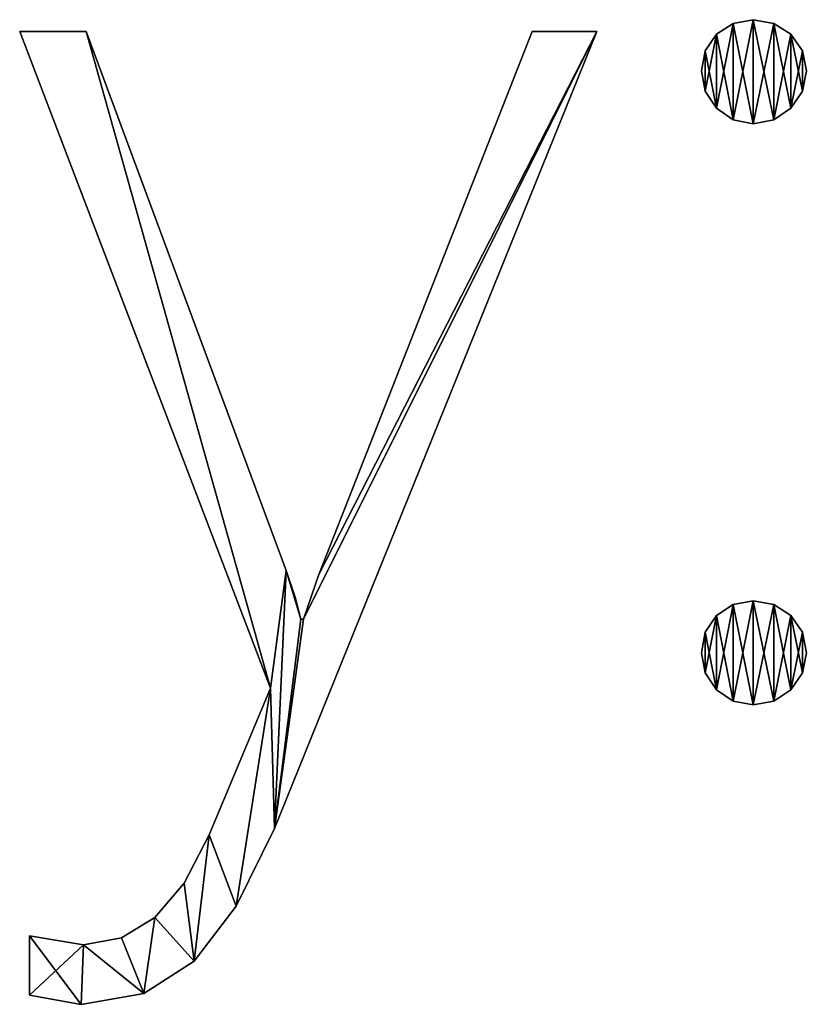
# Model space of a CAD drawing. Units: inches. Extents: x 0.6 to 49.2, y -2.7 to 45.8.
# Drawn here: x 1.4 to 2.4, y -2.7 to -1.5 of the extents above; entities that cross this region are included whole.
import ezdxf

# ---------------------------------------------------------------- set-up
doc = ezdxf.new("R2010")
doc.units = ezdxf.units.IN
doc.header["$MEASUREMENT"] = 0
doc.layers.get('0').update_dxf_attribs({"true_color": 0xff5454})

# ---------------------------------------------------------------- blocks, each defined once
blk = doc.blocks.new('By__www_triadgr_')
for p, q in [((17.974, 12.065), (17.974, 12.065, 1.181)), ((17.726, 12.02), (17.726, 12.02, 1.181)), ((18.224, 12.02), (18.224, 12.02, 1.181)), ((12.057, 3.874), (8.983, 11.922)), ((8.983, 11.922), (9.799, 11.922)), ((12.057, 3.874, 1.181), (8.983, 11.922, 1.181)), ((8.983, 11.922, 1.181), (9.799, 11.922, 1.181)), ((8.983, 11.922), (8.983, 11.922, 1.181)), ((9.799, 11.922), (9.799, 11.922, 1.181)), ((15.265, 11.922), (16.057, 11.922)), ((15.265, 11.922, 1.181), (16.057, 11.922, 1.181)), ((15.265, 11.922), (15.265, 11.922, 1.181)), ((16.057, 11.922), (16.057, 11.922, 1.181)), ((17.522, 11.886), (17.522, 11.886, 1.181)), ((18.433, 11.886), (18.433, 11.886, 1.181)), ((17.386, 11.685), (17.386, 11.685, 1.181)), ((18.576, 11.685), (18.576, 11.685, 1.181)), ((17.34, 11.439), (17.34, 11.439, 1.181)), ((18.624, 11.439), (18.624, 11.439, 1.181)), ((17.386, 11.189), (17.386, 11.189, 1.181)), ((18.576, 11.189), (18.576, 11.189, 1.181)), ((17.522, 10.979), (17.522, 10.979, 1.181)), ((18.433, 10.979), (18.433, 10.979, 1.181)), ((17.726, 10.837), (17.726, 10.837, 1.181)), ((17.974, 10.789), (17.974, 10.789, 1.181)), ((18.224, 10.837), (18.224, 10.837, 1.181)), ((12.247, 5.315), (12.247, 5.315, 1.181)), ((12.651, 5.268), (12.651, 5.268, 1.181)), ((12.358, 4.991), (12.358, 4.991, 1.181)), ((17.726, 4.898), (17.726, 4.898, 1.181)), ((17.974, 4.943), (17.974, 4.943, 1.181)), ((18.224, 4.898), (18.224, 4.898, 1.181)), ((12.429, 4.721), (12.461, 4.721)), ((12.429, 4.721, 1.181), (12.461, 4.721, 1.181)), ((12.429, 4.721), (12.429, 4.721, 1.181)), ((12.461, 4.721), (12.461, 4.721, 1.181)), ((17.522, 4.765), (17.522, 4.765, 1.181)), ((18.433, 4.765), (18.433, 4.765, 1.181)), ((17.386, 4.562), (17.386, 4.562, 1.181)), ((18.576, 4.562), (18.576, 4.562, 1.181)), ((17.34, 4.309), (17.34, 4.309, 1.181)), ((18.624, 4.309), (18.624, 4.309, 1.181)), ((17.386, 4.061), (17.386, 4.061, 1.181)), ((18.576, 4.061), (18.576, 4.061, 1.181)), ((12.057, 3.874), (12.057, 3.874, 1.181)), ((17.522, 3.854), (17.522, 3.854, 1.181)), ((18.433, 3.854), (18.433, 3.854, 1.181)), ((17.726, 3.714), (17.726, 3.714, 1.181)), ((17.974, 3.668), (17.974, 3.668, 1.181)), ((18.224, 3.714), (18.224, 3.714, 1.181)), ((11.304, 2.075), (11.304, 2.075, 1.181)), ((12.104, 2.155), (12.104, 2.155, 1.181)), ((10.997, 1.486), (10.997, 1.486, 1.181)), ((11.637, 1.202), (11.637, 1.202, 1.181)), ((10.639, 1.065), (10.639, 1.065, 1.181)), ((9.102, 0.111), (9.102, 0.84)), ((9.102, 0.111, 1.181), (9.102, 0.84, 1.181)), ((9.102, 0.84), (9.102, 0.84, 1.181)), ((9.767, 0.729), (9.767, 0.729, 1.181)), ((10.229, 0.813), (10.229, 0.813, 1.181)), ((11.122, 0.531), (11.122, 0.531, 1.181)), ((10.506, 0.133), (10.506, 0.133, 1.181)), ((9.102, 0.111), (9.102, 0.111, 1.181)), ((9.736, 0), (9.736, 0, 1.181))]:
    blk.add_line(p, q)
for points in [[(17.974, 10.789, 0), (17.726, 10.837, 0), (17.522, 10.979, 0), (17.386, 11.189, 0), (17.34, 11.439, 0), (17.386, 11.685, 0), (17.522, 11.886, 0), (17.726, 12.02, 0), (17.974, 12.065, 0), (18.224, 12.02, 0), (18.433, 11.886, 0), (18.576, 11.685, 0), (18.624, 11.439, 0), (18.576, 11.189, 0), (18.433, 10.979, 0), (18.224, 10.837, 0), (17.974, 10.789, 0)], [(17.974, 10.789, 1.181), (17.726, 10.837, 1.181), (17.522, 10.979, 1.181), (17.386, 11.189, 1.181), (17.34, 11.439, 1.181), (17.386, 11.685, 1.181), (17.522, 11.886, 1.181), (17.726, 12.02, 1.181), (17.974, 12.065, 1.181), (18.224, 12.02, 1.181), (18.433, 11.886, 1.181), (18.576, 11.685, 1.181), (18.624, 11.439, 1.181), (18.576, 11.189, 1.181), (18.433, 10.979, 1.181), (18.224, 10.837, 1.181), (17.974, 10.789, 1.181)], [(17.974, 3.668, 0), (17.726, 3.714, 0), (17.522, 3.854, 0), (17.386, 4.061, 0), (17.34, 4.309, 0), (17.386, 4.562, 0), (17.522, 4.765, 0), (17.726, 4.898, 0), (17.974, 4.943, 0), (18.224, 4.898, 0), (18.433, 4.765, 0), (18.576, 4.562, 0), (18.624, 4.309, 0), (18.576, 4.061, 0), (18.433, 3.854, 0), (18.224, 3.714, 0), (17.974, 3.668, 0)], [(17.974, 3.668, 1.181), (17.726, 3.714, 1.181), (17.522, 3.854, 1.181), (17.386, 4.061, 1.181), (17.34, 4.309, 1.181), (17.386, 4.562, 1.181), (17.522, 4.765, 1.181), (17.726, 4.898, 1.181), (17.974, 4.943, 1.181), (18.224, 4.898, 1.181), (18.433, 4.765, 1.181), (18.576, 4.562, 1.181), (18.624, 4.309, 1.181), (18.576, 4.061, 1.181), (18.433, 3.854, 1.181), (18.224, 3.714, 1.181), (17.974, 3.668, 1.181)]]:
    blk.add_polyline3d(points, close=True)
for points in [[(16.057, 11.922, 0), (12.104, 2.155, 0), (11.637, 1.202, 0), (11.122, 0.531, 0), (10.506, 0.133, 0), (9.736, 0, 0), (9.102, 0.111, 0)], [(16.057, 11.922, 1.181), (12.104, 2.155, 1.181), (11.637, 1.202, 1.181), (11.122, 0.531, 1.181), (10.506, 0.133, 1.181), (9.736, 0, 1.181), (9.102, 0.111, 1.181)], [(9.799, 11.922, 0), (12.247, 5.315, 0), (12.358, 4.991, 0), (12.429, 4.721, 0)], [(9.799, 11.922, 1.181), (12.247, 5.315, 1.181), (12.358, 4.991, 1.181), (12.429, 4.721, 1.181)], [(12.461, 4.721, 0), (12.651, 5.268, 0), (15.265, 11.922, 0)], [(12.461, 4.721, 1.181), (12.651, 5.268, 1.181), (15.265, 11.922, 1.181)], [(9.102, 0.84, 0), (9.767, 0.729, 0), (10.229, 0.813, 0), (10.639, 1.065, 0), (10.997, 1.486, 0), (11.304, 2.075, 0), (12.057, 3.874, 0)], [(9.102, 0.84, 1.181), (9.767, 0.729, 1.181), (10.229, 0.813, 1.181), (10.639, 1.065, 1.181), (10.997, 1.486, 1.181), (11.304, 2.075, 1.181), (12.057, 3.874, 1.181)]]:
    blk.add_polyline3d(points)
mesh = blk.add_polyface()
corners = [(17.386, 11.685), (17.386, 11.189), (17.34, 11.439), (17.522, 11.886), (17.522, 10.979), (17.726, 12.02), (17.726, 10.837), (17.974, 12.065), (17.974, 10.789), (18.224, 12.02), (18.224, 10.837), (18.433, 11.886), (18.433, 10.979), (18.576, 11.685), (18.576, 11.189), (18.624, 11.439)]
mesh.append_faces([[corners[k] for k in face] for face in [(0, 1, 2), (14, 13, 15)]], dxfattribs={"vtx0": -1})
mesh.append_faces([[corners[k] for k in face] for face in [(1, 3, 4), (4, 5, 6), (6, 7, 8), (8, 9, 10), (10, 11, 12), (12, 13, 14)]], dxfattribs={"vtx0": -1, "vtx1": -1})
mesh.append_faces([[corners[k] for k in face] for face in [(1, 0, 3), (4, 3, 5), (6, 5, 7), (8, 7, 9), (10, 9, 11), (12, 11, 13)]], dxfattribs={"vtx0": -1, "vtx2": -1})
mesh = blk.add_polyface()
corners = [(17.386, 11.189, 1.181), (17.386, 11.685, 1.181), (17.34, 11.439, 1.181), (17.522, 10.979, 1.181), (17.522, 11.886, 1.181), (17.726, 10.837, 1.181), (17.726, 12.02, 1.181), (17.974, 10.789, 1.181), (17.974, 12.065, 1.181), (18.224, 10.837, 1.181), (18.224, 12.02, 1.181), (18.433, 10.979, 1.181), (18.433, 11.886, 1.181), (18.576, 11.189, 1.181), (18.576, 11.685, 1.181), (18.624, 11.439, 1.181)]
mesh.append_faces([[corners[k] for k in face] for face in [(0, 1, 2), (14, 13, 15)]], dxfattribs={"vtx0": -1})
mesh.append_faces([[corners[k] for k in face] for face in [(1, 3, 4), (4, 5, 6), (6, 7, 8), (8, 9, 10), (10, 11, 12), (12, 13, 14)]], dxfattribs={"vtx0": -1, "vtx1": -1})
mesh.append_faces([[corners[k] for k in face] for face in [(1, 0, 3), (4, 3, 5), (6, 5, 7), (8, 7, 9), (10, 9, 11), (12, 11, 13)]], dxfattribs={"vtx0": -1, "vtx2": -1})
mesh = blk.add_polyface()
corners = [(17.726, 12.02, 1.181), (17.974, 12.065), (17.726, 12.02), (17.974, 12.065, 1.181)]
mesh.append_faces([[corners[k] for k in face] for face in [(0, 1, 2), (1, 0, 3)]], dxfattribs={"vtx0": -1})
mesh = blk.add_polyface()
corners = [(17.974, 12.065, 1.181), (18.224, 12.02), (17.974, 12.065), (18.224, 12.02, 1.181)]
mesh.append_faces([[corners[k] for k in face] for face in [(0, 1, 2), (1, 0, 3)]], dxfattribs={"vtx0": -1})
mesh = blk.add_polyface()
corners = [(17.522, 11.886, 1.181), (17.726, 12.02), (17.522, 11.886), (17.726, 12.02, 1.181)]
mesh.append_faces([[corners[k] for k in face] for face in [(0, 1, 2), (1, 0, 3)]], dxfattribs={"vtx0": -1})
mesh = blk.add_polyface()
corners = [(18.224, 12.02, 1.181), (18.433, 11.886), (18.224, 12.02), (18.433, 11.886, 1.181)]
mesh.append_faces([[corners[k] for k in face] for face in [(0, 1, 2), (1, 0, 3)]], dxfattribs={"vtx0": -1})
mesh = blk.add_polyface()
corners = [(9.799, 11.922), (12.057, 3.874), (8.983, 11.922), (12.247, 5.315), (12.104, 2.155), (12.429, 4.721), (12.461, 4.721), (16.057, 11.922), (12.358, 4.991), (12.651, 5.268), (15.265, 11.922), (9.767, 0.729), (9.102, 0.111), (9.102, 0.84), (9.736, 0), (10.506, 0.133), (10.229, 0.813), (10.639, 1.065), (11.122, 0.531), (10.997, 1.486), (11.304, 2.075), (11.637, 1.202)]
mesh.append_faces([[corners[k] for k in face] for face in [(0, 1, 2), (5, 3, 8), (7, 9, 10), (11, 12, 13)]], dxfattribs={"vtx0": -1})
mesh.append_faces([[corners[k] for k in face] for face in [(4, 6, 7), (12, 11, 14), (14, 11, 15), (15, 17, 18), (18, 20, 21), (21, 1, 4)]], dxfattribs={"vtx0": -1, "vtx1": -1})
mesh.append_faces([[corners[k] for k in face] for face in [(1, 3, 4), (4, 3, 5)]], dxfattribs={"vtx0": -1, "vtx1": -1, "vtx2": -1})
mesh.append_faces([[corners[k] for k in face] for face in [(1, 0, 3), (4, 5, 6), (7, 6, 9), (15, 11, 16), (15, 16, 17), (18, 17, 19), (18, 19, 20), (21, 20, 1)]], dxfattribs={"vtx0": -1, "vtx2": -1})
mesh = blk.add_polyface()
corners = [(9.736, 0, 1.181), (9.102, 0.84, 1.181), (9.102, 0.111, 1.181), (9.767, 0.729, 1.181), (10.506, 0.133, 1.181), (10.229, 0.813, 1.181), (10.639, 1.065, 1.181), (11.122, 0.531, 1.181), (10.997, 1.486, 1.181), (11.304, 2.075, 1.181), (11.637, 1.202, 1.181), (12.057, 3.874, 1.181), (12.104, 2.155, 1.181), (9.799, 11.922, 1.181), (8.983, 11.922, 1.181), (12.247, 5.315, 1.181), (12.429, 4.721, 1.181), (12.461, 4.721, 1.181), (16.057, 11.922, 1.181), (12.358, 4.991, 1.181), (12.651, 5.268, 1.181), (15.265, 11.922, 1.181)]
mesh.append_faces([[corners[k] for k in face] for face in [(0, 1, 2), (11, 13, 14), (15, 16, 19), (20, 18, 21)]], dxfattribs={"vtx0": -1})
mesh.append_faces([[corners[k] for k in face] for face in [(1, 0, 3), (3, 4, 5), (5, 4, 6), (6, 7, 8), (8, 7, 9), (9, 10, 11), (13, 11, 15), (16, 12, 17), (17, 18, 20)]], dxfattribs={"vtx0": -1, "vtx1": -1})
mesh.append_faces([[corners[k] for k in face] for face in [(15, 11, 12), (15, 12, 16)]], dxfattribs={"vtx0": -1, "vtx1": -1, "vtx2": -1})
mesh.append_faces([[corners[k] for k in face] for face in [(3, 0, 4), (6, 4, 7), (9, 7, 10), (11, 10, 12), (17, 12, 18)]], dxfattribs={"vtx0": -1, "vtx2": -1})
mesh = blk.add_polyface()
corners = [(8.983, 11.922, 1.181), (12.057, 3.874), (12.057, 3.874, 1.181), (8.983, 11.922)]
mesh.append_faces([[corners[k] for k in face] for face in [(0, 1, 2), (1, 0, 3)]], dxfattribs={"vtx0": -1})
mesh = blk.add_polyface()
corners = [(8.983, 11.922, 1.181), (9.799, 11.922), (8.983, 11.922), (9.799, 11.922, 1.181)]
mesh.append_faces([[corners[k] for k in face] for face in [(0, 1, 2), (1, 0, 3)]], dxfattribs={"vtx0": -1})
mesh = blk.add_polyface()
corners = [(9.799, 11.922), (12.247, 5.315, 1.181), (12.247, 5.315), (9.799, 11.922, 1.181)]
mesh.append_faces([[corners[k] for k in face] for face in [(0, 1, 2), (1, 0, 3)]], dxfattribs={"vtx0": -1})
mesh = blk.add_polyface()
corners = [(16.057, 11.922), (12.104, 2.155, 1.181), (12.104, 2.155), (16.057, 11.922, 1.181)]
mesh.append_faces([[corners[k] for k in face] for face in [(0, 1, 2), (1, 0, 3)]], dxfattribs={"vtx0": -1})
mesh = blk.add_polyface()
corners = [(15.265, 11.922, 1.181), (12.651, 5.268), (12.651, 5.268, 1.181), (15.265, 11.922)]
mesh.append_faces([[corners[k] for k in face] for face in [(0, 1, 2), (1, 0, 3)]], dxfattribs={"vtx0": -1})
mesh = blk.add_polyface()
corners = [(15.265, 11.922, 1.181), (16.057, 11.922), (15.265, 11.922), (16.057, 11.922, 1.181)]
mesh.append_faces([[corners[k] for k in face] for face in [(0, 1, 2), (1, 0, 3)]], dxfattribs={"vtx0": -1})
mesh = blk.add_polyface()
corners = [(17.522, 11.886, 1.181), (17.386, 11.685), (17.386, 11.685, 1.181), (17.522, 11.886)]
mesh.append_faces([[corners[k] for k in face] for face in [(0, 1, 2), (1, 0, 3)]], dxfattribs={"vtx0": -1})
mesh = blk.add_polyface()
corners = [(18.433, 11.886), (18.576, 11.685, 1.181), (18.576, 11.685), (18.433, 11.886, 1.181)]
mesh.append_faces([[corners[k] for k in face] for face in [(0, 1, 2), (1, 0, 3)]], dxfattribs={"vtx0": -1})
mesh = blk.add_polyface()
corners = [(17.386, 11.685, 1.181), (17.34, 11.439), (17.34, 11.439, 1.181), (17.386, 11.685)]
mesh.append_faces([[corners[k] for k in face] for face in [(0, 1, 2), (1, 0, 3)]], dxfattribs={"vtx0": -1})
mesh = blk.add_polyface()
corners = [(18.576, 11.685), (18.624, 11.439, 1.181), (18.624, 11.439), (18.576, 11.685, 1.181)]
mesh.append_faces([[corners[k] for k in face] for face in [(0, 1, 2), (1, 0, 3)]], dxfattribs={"vtx0": -1})
mesh = blk.add_polyface()
corners = [(17.34, 11.439, 1.181), (17.386, 11.189), (17.386, 11.189, 1.181), (17.34, 11.439)]
mesh.append_faces([[corners[k] for k in face] for face in [(0, 1, 2), (1, 0, 3)]], dxfattribs={"vtx0": -1})
mesh = blk.add_polyface()
corners = [(18.624, 11.439), (18.576, 11.189, 1.181), (18.576, 11.189), (18.624, 11.439, 1.181)]
mesh.append_faces([[corners[k] for k in face] for face in [(0, 1, 2), (1, 0, 3)]], dxfattribs={"vtx0": -1})
mesh = blk.add_polyface()
corners = [(17.386, 11.189, 1.181), (17.522, 10.979), (17.522, 10.979, 1.181), (17.386, 11.189)]
mesh.append_faces([[corners[k] for k in face] for face in [(0, 1, 2), (1, 0, 3)]], dxfattribs={"vtx0": -1})
mesh = blk.add_polyface()
corners = [(18.576, 11.189), (18.433, 10.979, 1.181), (18.433, 10.979), (18.576, 11.189, 1.181)]
mesh.append_faces([[corners[k] for k in face] for face in [(0, 1, 2), (1, 0, 3)]], dxfattribs={"vtx0": -1})
mesh = blk.add_polyface()
corners = [(17.726, 10.837, 1.181), (17.522, 10.979), (17.726, 10.837), (17.522, 10.979, 1.181)]
mesh.append_faces([[corners[k] for k in face] for face in [(0, 1, 2), (1, 0, 3)]], dxfattribs={"vtx0": -1})
mesh = blk.add_polyface()
corners = [(18.433, 10.979, 1.181), (18.224, 10.837), (18.433, 10.979), (18.224, 10.837, 1.181)]
mesh.append_faces([[corners[k] for k in face] for face in [(0, 1, 2), (1, 0, 3)]], dxfattribs={"vtx0": -1})
mesh = blk.add_polyface()
corners = [(17.974, 10.789, 1.181), (17.726, 10.837), (17.974, 10.789), (17.726, 10.837, 1.181)]
mesh.append_faces([[corners[k] for k in face] for face in [(0, 1, 2), (1, 0, 3)]], dxfattribs={"vtx0": -1})
mesh = blk.add_polyface()
corners = [(18.224, 10.837, 1.181), (17.974, 10.789), (18.224, 10.837), (17.974, 10.789, 1.181)]
mesh.append_faces([[corners[k] for k in face] for face in [(0, 1, 2), (1, 0, 3)]], dxfattribs={"vtx0": -1})
mesh = blk.add_polyface()
corners = [(12.247, 5.315), (12.358, 4.991, 1.181), (12.358, 4.991), (12.247, 5.315, 1.181)]
mesh.append_faces([[corners[k] for k in face] for face in [(0, 1, 2), (1, 0, 3)]], dxfattribs={"vtx0": -1})
mesh = blk.add_polyface()
corners = [(12.651, 5.268, 1.181), (12.461, 4.721), (12.461, 4.721, 1.181), (12.651, 5.268)]
mesh.append_faces([[corners[k] for k in face] for face in [(0, 1, 2), (1, 0, 3)]], dxfattribs={"vtx0": -1})
mesh = blk.add_polyface()
corners = [(12.358, 4.991), (12.429, 4.721, 1.181), (12.429, 4.721), (12.358, 4.991, 1.181)]
mesh.append_faces([[corners[k] for k in face] for face in [(0, 1, 2), (1, 0, 3)]], dxfattribs={"vtx0": -1})
mesh = blk.add_polyface()
corners = [(17.386, 4.562), (17.386, 4.061), (17.34, 4.309), (17.522, 4.765), (17.522, 3.854), (17.726, 4.898), (17.726, 3.714), (17.974, 4.943), (17.974, 3.668), (18.224, 4.898), (18.224, 3.714), (18.433, 4.765), (18.433, 3.854), (18.576, 4.562), (18.576, 4.061), (18.624, 4.309)]
mesh.append_faces([[corners[k] for k in face] for face in [(0, 1, 2), (14, 13, 15)]], dxfattribs={"vtx0": -1})
mesh.append_faces([[corners[k] for k in face] for face in [(1, 3, 4), (4, 5, 6), (6, 7, 8), (8, 9, 10), (10, 11, 12), (12, 13, 14)]], dxfattribs={"vtx0": -1, "vtx1": -1})
mesh.append_faces([[corners[k] for k in face] for face in [(1, 0, 3), (4, 3, 5), (6, 5, 7), (8, 7, 9), (10, 9, 11), (12, 11, 13)]], dxfattribs={"vtx0": -1, "vtx2": -1})
mesh = blk.add_polyface()
corners = [(17.386, 4.061, 1.181), (17.386, 4.562, 1.181), (17.34, 4.309, 1.181), (17.522, 3.854, 1.181), (17.522, 4.765, 1.181), (17.726, 3.714, 1.181), (17.726, 4.898, 1.181), (17.974, 3.668, 1.181), (17.974, 4.943, 1.181), (18.224, 3.714, 1.181), (18.224, 4.898, 1.181), (18.433, 3.854, 1.181), (18.433, 4.765, 1.181), (18.576, 4.061, 1.181), (18.576, 4.562, 1.181), (18.624, 4.309, 1.181)]
mesh.append_faces([[corners[k] for k in face] for face in [(0, 1, 2), (14, 13, 15)]], dxfattribs={"vtx0": -1})
mesh.append_faces([[corners[k] for k in face] for face in [(1, 3, 4), (4, 5, 6), (6, 7, 8), (8, 9, 10), (10, 11, 12), (12, 13, 14)]], dxfattribs={"vtx0": -1, "vtx1": -1})
mesh.append_faces([[corners[k] for k in face] for face in [(1, 0, 3), (4, 3, 5), (6, 5, 7), (8, 7, 9), (10, 9, 11), (12, 11, 13)]], dxfattribs={"vtx0": -1, "vtx2": -1})
mesh = blk.add_polyface()
corners = [(17.522, 4.765, 1.181), (17.726, 4.898), (17.522, 4.765), (17.726, 4.898, 1.181)]
mesh.append_faces([[corners[k] for k in face] for face in [(0, 1, 2), (1, 0, 3)]], dxfattribs={"vtx0": -1})
mesh = blk.add_polyface()
corners = [(17.726, 4.898, 1.181), (17.974, 4.943), (17.726, 4.898), (17.974, 4.943, 1.181)]
mesh.append_faces([[corners[k] for k in face] for face in [(0, 1, 2), (1, 0, 3)]], dxfattribs={"vtx0": -1})
mesh = blk.add_polyface()
corners = [(17.974, 4.943, 1.181), (18.224, 4.898), (17.974, 4.943), (18.224, 4.898, 1.181)]
mesh.append_faces([[corners[k] for k in face] for face in [(0, 1, 2), (1, 0, 3)]], dxfattribs={"vtx0": -1})
mesh = blk.add_polyface()
corners = [(18.224, 4.898, 1.181), (18.433, 4.765), (18.224, 4.898), (18.433, 4.765, 1.181)]
mesh.append_faces([[corners[k] for k in face] for face in [(0, 1, 2), (1, 0, 3)]], dxfattribs={"vtx0": -1})
mesh = blk.add_polyface()
corners = [(12.429, 4.721, 1.181), (12.461, 4.721), (12.429, 4.721), (12.461, 4.721, 1.181)]
mesh.append_faces([[corners[k] for k in face] for face in [(0, 1, 2), (1, 0, 3)]], dxfattribs={"vtx0": -1})
mesh = blk.add_polyface()
corners = [(17.522, 4.765, 1.181), (17.386, 4.562), (17.386, 4.562, 1.181), (17.522, 4.765)]
mesh.append_faces([[corners[k] for k in face] for face in [(0, 1, 2), (1, 0, 3)]], dxfattribs={"vtx0": -1})
mesh = blk.add_polyface()
corners = [(18.433, 4.765), (18.576, 4.562, 1.181), (18.576, 4.562), (18.433, 4.765, 1.181)]
mesh.append_faces([[corners[k] for k in face] for face in [(0, 1, 2), (1, 0, 3)]], dxfattribs={"vtx0": -1})
mesh = blk.add_polyface()
corners = [(17.386, 4.562, 1.181), (17.34, 4.309), (17.34, 4.309, 1.181), (17.386, 4.562)]
mesh.append_faces([[corners[k] for k in face] for face in [(0, 1, 2), (1, 0, 3)]], dxfattribs={"vtx0": -1})
mesh = blk.add_polyface()
corners = [(18.576, 4.562), (18.624, 4.309, 1.181), (18.624, 4.309), (18.576, 4.562, 1.181)]
mesh.append_faces([[corners[k] for k in face] for face in [(0, 1, 2), (1, 0, 3)]], dxfattribs={"vtx0": -1})
mesh = blk.add_polyface()
corners = [(17.34, 4.309, 1.181), (17.386, 4.061), (17.386, 4.061, 1.181), (17.34, 4.309)]
mesh.append_faces([[corners[k] for k in face] for face in [(0, 1, 2), (1, 0, 3)]], dxfattribs={"vtx0": -1})
mesh = blk.add_polyface()
corners = [(18.624, 4.309), (18.576, 4.061, 1.181), (18.576, 4.061), (18.624, 4.309, 1.181)]
mesh.append_faces([[corners[k] for k in face] for face in [(0, 1, 2), (1, 0, 3)]], dxfattribs={"vtx0": -1})
mesh = blk.add_polyface()
corners = [(17.386, 4.061, 1.181), (17.522, 3.854), (17.522, 3.854, 1.181), (17.386, 4.061)]
mesh.append_faces([[corners[k] for k in face] for face in [(0, 1, 2), (1, 0, 3)]], dxfattribs={"vtx0": -1})
mesh = blk.add_polyface()
corners = [(18.576, 4.061), (18.433, 3.854, 1.181), (18.433, 3.854), (18.576, 4.061, 1.181)]
mesh.append_faces([[corners[k] for k in face] for face in [(0, 1, 2), (1, 0, 3)]], dxfattribs={"vtx0": -1})
mesh = blk.add_polyface()
corners = [(12.057, 3.874, 1.181), (11.304, 2.075), (11.304, 2.075, 1.181), (12.057, 3.874)]
mesh.append_faces([[corners[k] for k in face] for face in [(0, 1, 2), (1, 0, 3)]], dxfattribs={"vtx0": -1})
mesh = blk.add_polyface()
corners = [(17.726, 3.714, 1.181), (17.522, 3.854), (17.726, 3.714), (17.522, 3.854, 1.181)]
mesh.append_faces([[corners[k] for k in face] for face in [(0, 1, 2), (1, 0, 3)]], dxfattribs={"vtx0": -1})
mesh = blk.add_polyface()
corners = [(18.433, 3.854, 1.181), (18.224, 3.714), (18.433, 3.854), (18.224, 3.714, 1.181)]
mesh.append_faces([[corners[k] for k in face] for face in [(0, 1, 2), (1, 0, 3)]], dxfattribs={"vtx0": -1})
mesh = blk.add_polyface()
corners = [(17.974, 3.668, 1.181), (17.726, 3.714), (17.974, 3.668), (17.726, 3.714, 1.181)]
mesh.append_faces([[corners[k] for k in face] for face in [(0, 1, 2), (1, 0, 3)]], dxfattribs={"vtx0": -1})
mesh = blk.add_polyface()
corners = [(18.224, 3.714, 1.181), (17.974, 3.668), (18.224, 3.714), (17.974, 3.668, 1.181)]
mesh.append_faces([[corners[k] for k in face] for face in [(0, 1, 2), (1, 0, 3)]], dxfattribs={"vtx0": -1})
mesh = blk.add_polyface()
corners = [(11.304, 2.075, 1.181), (10.997, 1.486), (10.997, 1.486, 1.181), (11.304, 2.075)]
mesh.append_faces([[corners[k] for k in face] for face in [(0, 1, 2), (1, 0, 3)]], dxfattribs={"vtx0": -1})
mesh = blk.add_polyface()
corners = [(12.104, 2.155), (11.637, 1.202, 1.181), (11.637, 1.202), (12.104, 2.155, 1.181)]
mesh.append_faces([[corners[k] for k in face] for face in [(0, 1, 2), (1, 0, 3)]], dxfattribs={"vtx0": -1})
mesh = blk.add_polyface()
corners = [(10.997, 1.486, 1.181), (10.639, 1.065), (10.639, 1.065, 1.181), (10.997, 1.486)]
mesh.append_faces([[corners[k] for k in face] for face in [(0, 1, 2), (1, 0, 3)]], dxfattribs={"vtx0": -1})
mesh = blk.add_polyface()
corners = [(11.637, 1.202), (11.122, 0.531, 1.181), (11.122, 0.531), (11.637, 1.202, 1.181)]
mesh.append_faces([[corners[k] for k in face] for face in [(0, 1, 2), (1, 0, 3)]], dxfattribs={"vtx0": -1})
mesh = blk.add_polyface()
corners = [(10.229, 0.813, 1.181), (10.639, 1.065), (10.229, 0.813), (10.639, 1.065, 1.181)]
mesh.append_faces([[corners[k] for k in face] for face in [(0, 1, 2), (1, 0, 3)]], dxfattribs={"vtx0": -1})
mesh = blk.add_polyface()
corners = [(9.102, 0.84, 1.181), (9.102, 0.111), (9.102, 0.111, 1.181), (9.102, 0.84)]
mesh.append_faces([[corners[k] for k in face] for face in [(0, 1, 2), (1, 0, 3)]], dxfattribs={"vtx0": -1})
mesh = blk.add_polyface()
corners = [(9.102, 0.84, 1.181), (9.767, 0.729), (9.102, 0.84), (9.767, 0.729, 1.181)]
mesh.append_faces([[corners[k] for k in face] for face in [(0, 1, 2), (1, 0, 3)]], dxfattribs={"vtx0": -1})
mesh = blk.add_polyface()
corners = [(9.767, 0.729, 1.181), (10.229, 0.813), (9.767, 0.729), (10.229, 0.813, 1.181)]
mesh.append_faces([[corners[k] for k in face] for face in [(0, 1, 2), (1, 0, 3)]], dxfattribs={"vtx0": -1})
mesh = blk.add_polyface()
corners = [(11.122, 0.531, 1.181), (10.506, 0.133), (11.122, 0.531), (10.506, 0.133, 1.181)]
mesh.append_faces([[corners[k] for k in face] for face in [(0, 1, 2), (1, 0, 3)]], dxfattribs={"vtx0": -1})
mesh = blk.add_polyface()
corners = [(10.506, 0.133, 1.181), (9.736, 0), (10.506, 0.133), (9.736, 0, 1.181)]
mesh.append_faces([[corners[k] for k in face] for face in [(0, 1, 2), (1, 0, 3)]], dxfattribs={"vtx0": -1})
mesh = blk.add_polyface()
corners = [(9.736, 0, 1.181), (9.102, 0.111), (9.736, 0), (9.102, 0.111, 1.181)]
mesh.append_faces([[corners[k] for k in face] for face in [(0, 1, 2), (1, 0, 3)]], dxfattribs={"vtx0": -1})

msp = doc.modelspace()

# ---------------------------------------------------------------- block references
at = {"xscale": 0.1, "yscale": 0.1, "zscale": 0.1}
msp.add_blockref('By__www_triadgr_', (0.5318, -2.7473), dxfattribs=at)

doc.saveas('drawing.dxf')
